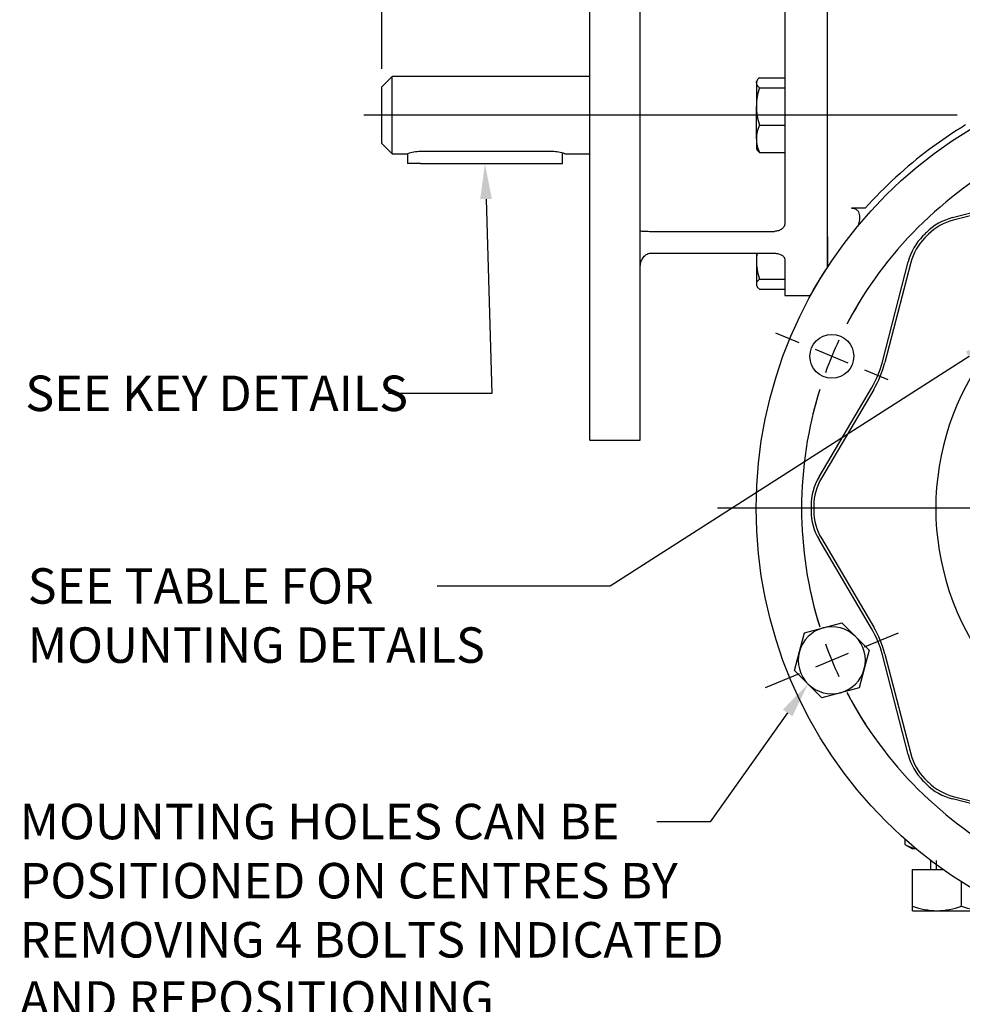
# Model space of a CAD drawing. Units: millimetres. Extents: x 11 to 530, y -60 to 292.
# Drawn here: x 254 to 327, y 122 to 198 of the extents above; entities that cross this region are included whole.
import ezdxf
from ezdxf import colors
from ezdxf.entities.mleader import LeaderData, LeaderLine
from ezdxf.enums import TextEntityAlignment as Align
from ezdxf.lldxf.tags import DXFTag
from ezdxf.math import Vec2, Vec3

# ---------------------------------------------------------------- set-up
doc = ezdxf.new("R2010")
doc.units = ezdxf.units.MM
for name, color, linetype in [('Default', 7, 'Continuous'), ('HSM12X45ZP', 7, 'Continuous'), ('HSM8X20ZP', 7, 'Continuous'), ('HSM8X20ZP-P', 7, 'Continuous'), ('IW-00830-1-2', 7, 'Continuous'), ('IW3C121-1', 7, 'Continuous'), ('IW3C13-3', 7, 'Continuous'), ('IW3D115', 7, 'Continuous'), ('K5X5X30', 7, 'Continuous'), ('NM12ZP', 7, 'Continuous')]:
    doc.layers.add(name, color=color, linetype=linetype)
doc.styles.add('SEACAD_Arial', font='arial.ttf')
tags = doc.linetypes.add('CENTER2', pattern=[28.575, 19.05, -3.175, 3.175, -3.175]).pattern_tags.tags
tags[10:11] = [DXFTag(74, 4), DXFTag(75, 0), DXFTag(340, '0'), DXFTag(46, 0.0), DXFTag(50, 0.0), DXFTag(44, 0.0), DXFTag(45, 0.0)]
tags[8:9] = [DXFTag(74, 4), DXFTag(75, 0), DXFTag(340, '0'), DXFTag(46, 0.0), DXFTag(50, 0.0), DXFTag(44, 0.0), DXFTag(45, 0.0)]
tags[6:7] = [DXFTag(74, 4), DXFTag(75, 0), DXFTag(340, '0'), DXFTag(46, 0.0), DXFTag(50, 0.0), DXFTag(44, 0.0), DXFTag(45, 0.0)]
tags[4:5] = [DXFTag(74, 4), DXFTag(75, 0), DXFTag(340, '0'), DXFTag(46, 0.0), DXFTag(50, 0.0), DXFTag(44, 0.0), DXFTag(45, 0.0)]
doc.dimstyles.new('RG_-_ISO', dxfattribs={"dimtxt": 1.1, "dimasz": 1.1, "dimexe": 0.55, "dimexo": 0.55, "dimgap": 0.55, "dimtad": 1, "dimdec": 0, "dimlfac": 2.5, "dimdsep": 46, "dimtxsty": 'SEACAD_Arial', "dimblk1": '_SE_FILLED', "dimblk2": '_SE_FILLED', "dimsah": 1, "dimcen": 0.55, "dimadec": 0, "dimazin": 0, "dimtfac": 1, "dimtdec": 0, "dimtofl": 0, "dimtmove": 0, "dimatfit": 3, "dimfxl": 1, "dimtolj": 1, "dimarcsym": 0})

# ---------------------------------------------------------------- blocks, each defined once
blk = doc.blocks.new('SEANNOT_GROUP2')
at = {"layer": 'Default', "color": 7, "linetype": 'CENTER2'}
for p, q in [((345.346, 162.799), (345.346, 197.372)), ((345.346, 161.424), (345.346, 158.674)), ((342.596, 160.049), (308.023, 160.049)), ((346.721, 160.049), (343.971, 160.049)), ((348.096, 160.049), (382.669, 160.049)), ((345.346, 157.299), (345.346, 122.726))]:
    blk.add_line(p, q, dxfattribs=at)
blk = doc.blocks.new('SE')
at = {"layer": 'Default', "color": 7, "linetype": 'CENTER2'}
for start, end in [(72.61569, 107.38431), (117.61569, 152.38431), (27.61569, 62.38431), (162.61569, 197.38431), (342.61569, 17.38431), (207.61569, 242.38431), (297.61569, 332.38431), (252.61569, 287.38431)]:
    blk.add_arc((345.346, 160.049), 30.8, start, end, dxfattribs=at)
blk = doc.blocks.new('SEANNOT_GROUP7')
at = {"layer": 'Default', "color": 7, "linetype": 'CENTER2'}
for p, q in [((319.431, 149.315), (322.064, 150.405)), ((318.161, 148.788), (315.62, 147.736)), ((314.35, 147.21), (311.717, 146.119))]:
    blk.add_line(p, q, dxfattribs=at)
for start, end in [(192.08259, 197.38431), (199.94215, 205.05785), (207.61569, 212.91741)]:
    blk.add_arc((345.346, 160.049), 30.8, start, end, dxfattribs=at)
blk = doc.blocks.new('SEANNOT_GROUP8')
at = {"layer": 'Default', "color": 7, "linetype": 'CENTER2'}
for p, q in [((314.35, 172.888), (312.548, 173.634)), ((318.161, 171.309), (315.62, 172.362)), ((319.431, 170.783), (321.233, 170.037))]:
    blk.add_line(p, q, dxfattribs=at)
for start, end in [(148.75681, 152.38431), (154.94215, 160.05785), (162.61569, 166.24319)]:
    blk.add_arc((345.346, 160.049), 30.8, start, end, dxfattribs=at)
blk = doc.blocks.new('SE1')
at = {"layer": 'Default', "color": 7, "linetype": 'CENTER2'}
for start, end in [(52.7237, 127.2763), (142.7237, 217.2763), (322.7237, 37.2763), (232.7237, 307.2763)]:
    blk.add_arc((345.346, 160.049), 20.4, start, end, dxfattribs=at)
blk = doc.blocks.new('SEANNOT_GROUP29')
at = {"layer": 'Default', "color": 7, "linetype": 'CENTER2'}
blk.add_line((326.615, 190.539), (280.615, 190.539), dxfattribs=at)
blk = doc.blocks.new('SE9')
at = {"layer": 'HSM12X45ZP', "color": 7, "linetype": 'Continuous'}
for p, q in [((324.546, 132.746), (324.546, 132.049)), ((324.976, 132.746), (324.976, 132.049)), ((323.146, 132.049), (325.494, 132.049)), ((323.146, 129.188), (323.146, 132.049)), ((326.946, 129.188), (326.946, 131.074)), ((323.146, 128.849), (323.146, 129.188)), ((323.146, 128.849), (325.046, 128.849)), ((325.046, 128.849), (328.846, 128.849))]:
    blk.add_line(p, q, dxfattribs=at)
for centre, radius, start, end in [((325.128, 134.797), 5.949, 250.53558, 269.20827), ((324.979, 134.711), 5.862, 270.65275, 289.60341), ((328.928, 134.797), 5.949, 250.53558, 269.20827)]:
    blk.add_arc(centre, radius, start, end, dxfattribs=at)
at = {"layer": 'HSM8X20ZP', "color": 7, "linetype": 'Continuous'}
for p, q in [((311.1, 193.233), (311.046, 193.139)), ((311.278, 193.439), (313.246, 193.439)), ((311.046, 193.05), (311.046, 193.139)), ((311.046, 193.05), (311.046, 191.212)), ((311.278, 192.662), (313.246, 192.662)), ((311.046, 188.7), (311.046, 191.212)), ((311.278, 189.762), (313.246, 189.762)), ((311.046, 188.7), (311.046, 187.939)), ((311.046, 187.939), (311.1, 187.845)), ((311.278, 187.639), (313.246, 187.639)), ((311.046, 179.827), (311.046, 179.266)), ((311.046, 179.266), (311.046, 177.427)), ((311.046, 177.427), (311.046, 177.339)), ((311.046, 177.339), (311.101, 177.244)), ((311.278, 177.816), (313.246, 177.816)), ((311.278, 177.039), (313.246, 177.039))]:
    blk.add_line(p, q, dxfattribs=at)
for centre, radius, start, end in [((316.057, 191.153), 5.011, 162.47575, 179.32606), ((315.988, 191.26), 4.942, 180.55522, 197.64297), ((313.829, 188.648), 2.784, 156.4057, 178.91289), ((313.832, 188.754), 2.786, 181.09689, 203.58453), ((316.057, 179.207), 5.011, 172.87565, 179.32606), ((315.988, 179.314), 4.942, 180.55522, 197.64297)]:
    blk.add_arc(centre, radius, start, end, dxfattribs=at)
for points, knots in [([(311.278, 193.439), (311.207, 193.375), (311.149, 193.311), (311.068, 193.182), (311.046, 193.116), (311.046, 193.05)], [0, 0, 0, 0, 0.5, 0.5, 1, 1, 1, 1]), ([(311.046, 193.05), (311.046, 193.017), (311.051, 192.984), (311.073, 192.919), (311.088, 192.886), (311.149, 192.789), (311.207, 192.725), (311.278, 192.662)], [0, 0, 0, 0, 0.25, 0.25, 0.5, 0.5, 1, 1, 1, 1]), ([(311.278, 187.639), (311.207, 187.702), (311.149, 187.766), (311.105, 187.836), (311.102, 187.842), (311.099, 187.847)], [0, 0, 0, 0, 0.5, 0.5, 0.5403639, 0.5403639, 0.5403639, 0.5403639]), ([(311.278, 177.816), (311.207, 177.752), (311.149, 177.688), (311.068, 177.559), (311.046, 177.494), (311.046, 177.427)], [0, 0, 0, 0, 0.5, 0.5, 1, 1, 1, 1]), ([(311.046, 177.427), (311.046, 177.394), (311.051, 177.361), (311.073, 177.296), (311.088, 177.263), (311.149, 177.166), (311.207, 177.102), (311.278, 177.039)], [0, 0, 0, 0, 0.25, 0.25, 0.5, 0.5, 1, 1, 1, 1])]:
    blk.add_open_spline(points, degree=3, knots=knots, dxfattribs=at)
at = {"layer": 'HSM8X20ZP-P', "color": 7, "linetype": 'Continuous'}
for p, q in [((314.768, 150.385), (316.218, 150.774)), ((316.218, 150.774), (317.668, 151.162)), ((317.668, 151.162), (318.729, 150.101)), ((314.379, 148.935), (314.768, 150.385)), ((318.729, 150.101), (319.79, 149.039)), ((313.991, 147.485), (314.379, 148.935)), ((319.79, 149.039), (319.402, 147.589)), ((315.052, 146.424), (313.991, 147.485)), ((319.402, 147.589), (319.013, 146.139)), ((316.113, 145.362), (315.052, 146.424)), ((319.013, 146.139), (317.563, 145.751)), ((317.563, 145.751), (316.113, 145.362))]:
    blk.add_line(p, q, dxfattribs=at)
for start, end in [(105, 165), (45, 105), (345, 45), (165, 225), (285, 345), (225, 285)]:
    blk.add_arc((316.89, 148.262), 2.6, start, end, dxfattribs=at)
at = {"layer": 'IW-00830-1-2', "color": 7, "linetype": 'Continuous'}
for p, q in [((326.244, 182.588), (333.984, 184.588)), ((334.036, 184.388), (326.296, 182.387)), ((320.807, 171.41), (322.807, 179.151)), ((323.008, 179.099), (321.007, 171.359)), ((315.902, 162.479), (319.96, 169.367)), ((320.139, 169.262), (316.08, 162.374)), ((319.96, 150.731), (315.902, 157.619)), ((316.08, 157.724), (320.139, 150.836)), ((322.807, 140.947), (320.807, 148.687)), ((321.007, 148.739), (323.008, 140.999)), ((333.984, 135.51), (326.244, 137.51)), ((326.296, 137.71), (334.036, 135.71))]:
    blk.add_line(p, q, dxfattribs=at)
for centre, radius in [((345.346, 160.049), 34.323), ((316.89, 171.835), 1.7)]:
    blk.add_circle(centre, radius, dxfattribs=at)
for centre, radius, start, end in [((327.361, 178.267), 4.463, 104.49012, 134.63176), ((327.361, 178.267), 4.256, 104.49012, 134.63176), ((327.128, 178.034), 4.463, 135.36824, 165.50988), ((327.128, 178.034), 4.256, 135.36824, 165.50988), ((345.346, 160.049), 30.063, 134.63176, 135.36824), ((345.346, 160.049), 29.856, 134.63176, 135.36824), ((313.122, 173.396), 7.937, 329.49012, 345.50988), ((313.122, 173.396), 8.144, 329.49012, 345.50988), ((319.746, 160.213), 4.463, 149.49012, 179.63176), ((319.746, 160.213), 4.256, 149.49012, 179.63176), ((345.346, 160.049), 30.063, 179.63176, 180.36824), ((319.746, 159.884), 4.463, 180.36824, 210.50988), ((345.346, 160.049), 29.856, 179.63176, 180.36824), ((319.746, 159.884), 4.256, 180.36824, 210.50988), ((313.122, 146.701), 7.937, 14.49012, 30.50988), ((313.122, 146.701), 8.144, 14.49012, 30.50988), ((327.128, 142.064), 4.463, 194.49012, 224.63176), ((327.128, 142.064), 4.256, 194.49012, 224.63176), ((345.346, 160.049), 29.856, 224.63176, 225.36824), ((345.346, 160.049), 30.063, 224.63176, 225.36824), ((327.361, 141.831), 4.463, 225.36824, 255.50988), ((327.361, 141.831), 4.256, 225.36824, 255.50988)]:
    blk.add_arc(centre, radius, start, end, dxfattribs=at)
at = {"layer": 'IW3C121-1', "color": 7, "linetype": 'Continuous'}
for p, q in [((282.81, 193.539), (282.01, 192.739)), ((282.81, 187.539), (282.81, 193.539)), ((298.146, 193.539), (282.81, 193.539)), ((282.01, 188.339), (282.01, 192.739)), ((282.01, 188.339), (282.81, 187.539)), ((282.81, 187.539), (284.01, 187.539)), ((295.21, 187.71), (285.01, 187.71)), ((296.199, 187.539), (298.146, 187.539))]:
    blk.add_line(p, q, dxfattribs=at)
for centre, start, end in [((285.047, 184.496), 90.65654, 108.81468), ((295.173, 184.496), 71.18532, 89.34346)]:
    blk.add_arc(centre, 3.215, start, end, dxfattribs=at)
at = {"layer": 'IW3C13-3', "color": 7, "linetype": 'Continuous'}
for p, q in [((298.146, 165.339), (298.146, 215.739)), ((302.046, 165.339), (302.046, 215.739)), ((316.546, 178.721), (316.546, 204.539)), ((313.246, 198.923), (313.246, 182.155)), ((302.846, 181.524), (312.446, 181.524)), ((302.846, 179.827), (312.446, 179.827)), ((313.246, 179.327), (313.246, 176.539)), ((313.246, 176.539), (315.199, 176.539)), ((298.146, 165.339), (302.046, 165.339))]:
    blk.add_line(p, q, dxfattribs=at)
for points, knots in [([(313.246, 182.155), (313.246, 182.113), (313.241, 182.071), (313.221, 181.99), (313.206, 181.949), (313.166, 181.873), (313.141, 181.836), (313.084, 181.768), (313.05, 181.736), (312.976, 181.678), (312.936, 181.652), (312.849, 181.607), (312.802, 181.587), (312.657, 181.541), (312.552, 181.524), (312.446, 181.524)], [0, 0, 0, 0, 0.125, 0.125, 0.25, 0.25, 0.375, 0.375, 0.5, 0.5, 0.625, 0.625, 0.75, 0.75, 1, 1, 1, 1]), ([(302.046, 181.584), (302.046, 181.576), (302.062, 181.568), (302.127, 181.554), (302.175, 181.547), (302.276, 181.539), (302.313, 181.537), (302.398, 181.533), (302.446, 181.531), (302.549, 181.528), (302.605, 181.526), (302.723, 181.525), (302.784, 181.524), (302.846, 181.524)], [0, 0, 0, 0, 0.25, 0.25, 0.5, 0.5, 0.625, 0.625, 0.75, 0.75, 0.875, 0.875, 1, 1, 1, 1]), ([(302.046, 178.755), (302.046, 178.878), (302.062, 179.001), (302.127, 179.239), (302.175, 179.351), (302.276, 179.508), (302.313, 179.556), (302.398, 179.645), (302.446, 179.685), (302.549, 179.753), (302.605, 179.78), (302.723, 179.817), (302.784, 179.827), (302.846, 179.827)], [0, 0, 0, 0, 0.25, 0.25, 0.5, 0.5, 0.625, 0.625, 0.75, 0.75, 0.875, 0.875, 1, 1, 1, 1]), ([(312.446, 179.827), (312.499, 179.827), (312.551, 179.824), (312.654, 179.811), (312.705, 179.801), (312.802, 179.775), (312.848, 179.759), (312.935, 179.722), (312.976, 179.7), (313.086, 179.63), (313.146, 179.573), (313.225, 179.454), (313.246, 179.39), (313.246, 179.327)], [0, 0, 0, 0, 0.125, 0.125, 0.25, 0.25, 0.375, 0.375, 0.5, 0.5, 0.75, 0.75, 1, 1, 1, 1])]:
    blk.add_open_spline(points, degree=3, knots=knots, dxfattribs=at)
at = {"layer": 'IW3D115', "color": 7, "linetype": 'Continuous'}
for p, q in [((316.546, 181.097), (316.546, 204.539)), ((319.478, 183.328), (318.41, 183.328)), ((316.546, 181.097), (316.546, 178.759))]:
    blk.add_line(p, q, dxfattribs=at)
for centre, radius, start, end in [((345.346, 160.049), 34.8, 121.31131, 122.7023), ((345.346, 160.049), 34.8, 122.7023, 126.8699), ((345.346, 160.049), 34.8, 126.8699, 138.01517), ((342.7, 161.36), 31.413, 146.36656, 151.43671)]:
    blk.add_arc(centre, radius, start, end, dxfattribs=at)
blk.add_open_spline([(318.41, 183.328), (318.482, 183.328), (318.554, 183.32), (318.692, 183.28), (318.757, 183.249), (318.841, 183.181), (318.866, 183.156), (318.91, 183.1), (318.93, 183.069), (318.98, 182.974), (319.002, 182.906), (319.029, 182.765), (319.035, 182.694), (319.036, 182.552), (319.032, 182.48), (319.007, 182.268), (318.977, 182.13), (318.93, 181.964), (318.921, 181.934), (318.912, 181.904)], degree=3, knots=[0, 0, 0, 0, 0.0625, 0.0625, 0.125, 0.125, 0.15625, 0.15625, 0.1875, 0.1875, 0.25, 0.25, 0.3125, 0.3125, 0.375, 0.375, 0.5, 0.5, 0.5275247, 0.5275247, 0.5275247, 0.5275247], dxfattribs=at)
at = {"layer": 'K5X5X30', "color": 7, "linetype": 'Continuous'}
for p, q in [((284.01, 187.539), (284.01, 186.779)), ((296.01, 186.779), (296.01, 187.598)), ((285.01, 186.779), (284.01, 186.779)), ((285.01, 186.779), (295.01, 186.779)), ((295.01, 186.779), (296.01, 186.779))]:
    blk.add_line(p, q, dxfattribs=at)
at = {"layer": 'NM12ZP', "color": 7, "linetype": 'Continuous'}
for p, q in [((322.558, 134.382), (322.558, 133.988)), ((322.558, 133.988), (323.146, 133.649)), ((323.411, 133.649), (323.146, 133.649))]:
    blk.add_line(p, q, dxfattribs=at)
blk.add_arc((323.732, 135.839), 2.192, 237.62038, 260.89964, dxfattribs=at)
blk = doc.blocks.new('DMBLK32')
at = {"layer": 'Default', "linetype": 'Continuous'}
for points in [[(300.896, 243.014), (298.146, 242.555), (300.896, 242.097)], [(342.596, 243.014), (342.596, 242.097), (345.346, 242.555)]]:
    blk.add_hatch(color=7, dxfattribs=at).paths.add_polyline_path(points)
at = {"layer": 'Default', "color": 7, "linetype": 'Continuous'}
for p, q in [((298.146, 217.114), (298.146, 243.93)), ((345.346, 198.747), (345.346, 243.93)), ((298.146, 242.555), (345.346, 242.555))]:
    blk.add_line(p, q, dxfattribs=at)
at = {"layer": 'Default', "color": 7, "linetype": 'Continuous', "style": 'SEACAD_Arial'}
for s, p in [('118', (319.121, 249.293)), ('[', (315.871, 245.993)), ('4.65"', (318.121, 245.993)), (']', (326.746, 245.993))]:
    blk.add_text(s, height=2.75, dxfattribs=at).set_placement(p, align=Align.TOP_LEFT)
blk = doc.blocks.new('_SE_FILLED')
at = {"color": 0}
blk.add_line((0, 0), (-1, 0), dxfattribs=at)
blk.add_solid([(0, 0), (-1, -0.1665), (-1, 0.1665), (0, 0)], dxfattribs=at)
blk = doc.blocks.new('DMBLK33')
at = {"layer": 'Default', "linetype": 'Continuous'}
for points in [[(284.76, 243.014), (282.01, 242.555), (284.76, 242.097)], [(295.396, 243.014), (295.396, 242.097), (298.146, 242.555)]]:
    blk.add_hatch(color=7, dxfattribs=at).paths.add_polyline_path(points)
at = {"layer": 'Default', "color": 7, "linetype": 'Continuous'}
for p, q in [((282.01, 194.114), (282.01, 243.93)), ((298.146, 217.114), (298.146, 243.93)), ((282.01, 242.555), (298.146, 242.555))]:
    blk.add_line(p, q, dxfattribs=at)
at = {"layer": 'Default', "color": 7, "linetype": 'Continuous', "style": 'SEACAD_Arial'}
for s, p in [('40', (288.328, 249.293)), ('[', (284.203, 245.993)), ('1.59"', (286.453, 245.993)), (']', (295.078, 245.993))]:
    blk.add_text(s, height=2.75, dxfattribs=at).set_placement(p, align=Align.TOP_LEFT)
blk = doc.blocks.new('DMBLK34')
at = {"layer": 'Default', "linetype": 'Continuous'}
for points in [[(397.458, 212.989), (397, 215.739), (396.542, 212.989)], [(397.458, 128.476), (396.542, 128.476), (397, 125.726)]]:
    blk.add_hatch(color=7, dxfattribs=at).paths.add_polyline_path(points)
at = {"layer": 'Default', "color": 7, "linetype": 'Continuous'}
for p, q in [((303.421, 215.739), (398.375, 215.739)), ((397, 125.726), (397, 215.739)), ((351.686, 125.726), (398.375, 125.726))]:
    blk.add_line(p, q, dxfattribs=at)
at = {"layer": 'Default', "color": 7, "linetype": 'Continuous', "style": 'SEACAD_Arial'}
for s, p in [(')', (392.5, 177.67)), (']', (392.5, 176.795)), ('(', (392.5, 175.732)), ('8.86"', (392.5, 168.17)), (')', (392.5, 175.42)), (')', (389.2, 174.42)), ('225', (389.2, 169.17)), ('(', (389.2, 168.107)), ('(', (392.5, 167.107)), (')', (392.5, 166.795)), ('[', (392.5, 165.92)), ('(', (392.5, 164.857))]:
    blk.add_text(s, height=2.75, rotation=90, dxfattribs=at).set_placement(p, align=Align.TOP_LEFT)

msp = doc.modelspace()

# ---------------------------------------------------------------- block references
at = {"layer": 'Default'}
for name in ['SE9', 'SEANNOT_GROUP2', 'SE', 'SEANNOT_GROUP29', 'SE1', 'SEANNOT_GROUP8', 'SEANNOT_GROUP7']:
    msp.add_blockref(name, (0, 0), dxfattribs=at)

# ---------------------------------------------------------------- dimensions: what is measured, and where the dimension line sits
at = {"layer": 'Default', "color": 7, "linetype": 'Continuous'}
for base, p1, p2, picture, middle in [((298.146, 242.555), (282.01, 192.739), (298.146, 215.739), 'DMBLK33', (290.078, 242.555)), ((345.346, 242.555), (298.146, 215.739), (345.346, 160.049), 'DMBLK32', (321.746, 242.555))]:
    dim = msp.add_linear_dim(base=base, p1=p1, p2=p2, text='\\A1;<>', dimstyle='RG_-_ISO', override={"dimtxt": 2.75, "dimasz": 2.75, "dimexe": 1.375, "dimexo": 1.375, "dimgap": 1.375, "dimcen": 1.375}, dxfattribs=at)
    dim.commit()
    dim.dimension.update_dxf_attribs({"geometry": picture, "text_midpoint": middle, "dimtype": 160})
dim = msp.add_linear_dim(base=(397, 215.739), p1=(345.346, 125.726), p2=(302.046, 215.739), angle=90, text='\\A1;(<>)', dimstyle='RG_-_ISO', override={"dimtxt": 2.75, "dimasz": 2.75, "dimexe": 1.375, "dimexo": 1.375, "dimgap": 1.375, "dimcen": 1.375, "dimtdec": 2}, dxfattribs=at)
dim.commit()
dim.dimension.update_dxf_attribs({"geometry": 'DMBLK34', "text_midpoint": (397, 170.732), "dimtype": 160})

# ---------------------------------------------------------------- leaders
ml = msp.add_multileader_mtext('Standard', dxfattribs=at)
ml.set_content('{\\pxsm0.9;\\fArial Narrow|b0||i0||c0|p34;\\W1.;SEE KEY DETAILS\\P}', color=256)
ml.set_leader_properties()
ml.build(insert=Vec2(0, 0))
ml.multileader.update_dxf_attribs({"dogleg_length": 8.01, "arrow_head_size": 2.75})
ctx = ml.context
ctx.base_point, ctx.char_height, ctx.arrow_head_size, ctx.landing_gap_size = Vec3(252.394, 169.566), 2.75, 2.75, 0.963
notes = []
notes.append((ctx, [(0, (1, 1, 0), (290.541, 168.941), (-1, 0), 8.01, [(0, [(290.01, 186.779)], 0, [])])]))
ctx.mtext.insert = Vec3(254.394, 170.34)
ml = msp.add_multileader_mtext('Standard', dxfattribs=at)
ml.set_content('{\\pxsm0.9;\\fArial Narrow|b0||i0||c0|p34;\\W1.;SEE TABLE FOR\\PMOUNTING DETAILS\\P}', color=256)
ml.set_leader_properties()
ml.build(insert=Vec2(0, 0))
ml.multileader.update_dxf_attribs({"dogleg_length": 13.415, "arrow_head_size": 2.75})
ctx = ml.context
ctx.base_point, ctx.char_height, ctx.arrow_head_size, ctx.landing_gap_size = Vec3(252.581, 154.629), 2.75, 2.75, 0.963
notes.append((ctx, [(0, (1, 1, 0), (299.718, 154.004), (-1, 0), 13.415, [(0, [(329.838, 173.302)], 0, [])])]))
ctx.mtext.insert = Vec3(254.581, 155.402)
ml = msp.add_multileader_mtext('Standard', dxfattribs=at)
ml.set_content('{\\pxsm0.9;\\fArial Narrow|b0||i0||c0|p34;\\W1.;MOUNTING HOLES CAN BE\\PPOSITIONED ON CENTRES BY\\PREMOVING 4 BOLTS INDICATED\\PAND REPOSITIONING\\P}', color=256)
ml.set_leader_properties()
ml.build(insert=Vec2(0, 0))
ml.multileader.update_dxf_attribs({"dogleg_length": 4.125, "arrow_head_size": 2.75})
ctx = ml.context
ctx.base_point, ctx.char_height, ctx.arrow_head_size, ctx.landing_gap_size = Vec3(251.956, 136.362), 2.75, 2.75, 0.963
notes.append((ctx, [(0, (1, 1, 0), (307.467, 135.737), (-1, 0), 4.125, [(0, [(315.052, 146.424)], 0, [])])]))
ctx.mtext.insert = Vec3(253.956, 137.135)
for ctx, leaders in notes:
    for number, flags, end, landing, length, lines in leaders:
        leader = LeaderData()
        leader.index, (leader.has_last_leader_line, leader.has_dogleg_vector, leader.attachment_direction) = number, flags
        leader.last_leader_point, leader.dogleg_vector, leader.dogleg_length = Vec3(end), Vec3(landing), length
        for number, points, colour, breaks in lines:
            line = LeaderLine()
            line.index, line.vertices, line.color, line.breaks = number, Vec3.list(points), colors.encode_raw_color(colour), breaks
            leader.lines.append(line)
        ctx.leaders.append(leader)

doc.saveas('drawing.dxf')
